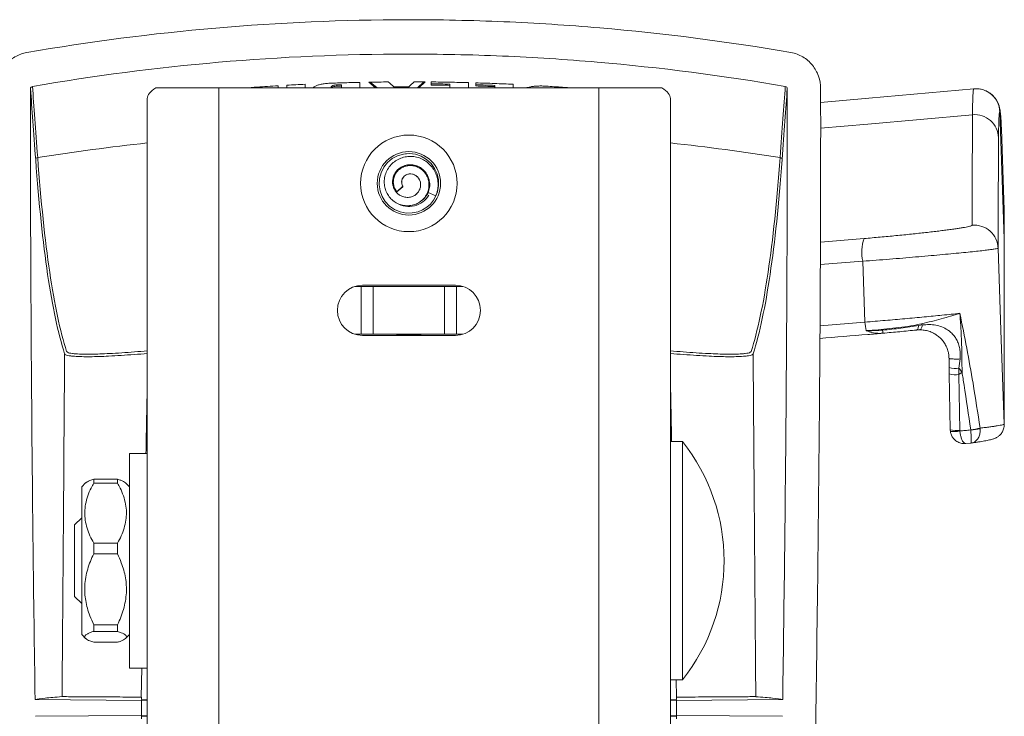
# Model space of a CAD drawing. Units: millimetres. Extents: x -859 to 1217, y -783 to 968.
# Drawn here: x 275 to 358, y 128 to 186 of the extents above; entities that cross this region are included whole.
import ezdxf

# ---------------------------------------------------------------- set-up
doc = ezdxf.new("R2010")
doc.units = ezdxf.units.MM

msp = doc.modelspace()

# ---------------------------------------------------------------- linework, layer by layer
at = {"color": 7, "linetype": 'Continuous', "lineweight": 0}
for p, q in [((303.635, 180.512), (303.635, 180.982)), ((304.391, 180.998), (304.951, 180.512)), ((305.072, 180.512), (304.509, 181)), ((309.012, 181.024), (308.463, 180.512)), ((308.575, 180.512), (309.124, 181.023)), ((309.615, 181.019), (309.615, 180.757)), ((312.734, 180.512), (312.734, 180.961)), ((291.795, 180.512), (286.512, 180.512)), ((291.795, 59.879), (291.795, 180.512)), ((291.795, 180.512), (323.695, 180.512)), ((296.767, 180.512), (296.767, 180.699)), ((297.501, 180.742), (297.501, 180.512)), ((299.039, 180.512), (299.039, 180.821)), ((299.714, 180.512), (299.709, 180.522)), ((301.216, 180.594), (301.216, 180.512)), ((301.222, 180.594), (301.221, 180.624)), ((301.221, 180.624), (301.221, 180.52)), ((301.704, 180.771), (301.704, 180.666)), ((302.096, 180.783), (302.096, 180.679)), ((302.096, 180.512), (302.096, 180.679)), ((311.195, 180.838), (311.195, 180.734)), ((311.195, 180.734), (311.195, 180.512)), ((313.374, 180.942), (313.374, 180.679)), ((314.954, 180.728), (314.954, 180.624)), ((314.954, 180.624), (314.954, 180.512)), ((316.493, 180.512), (316.493, 180.819)), ((323.695, 180.512), (323.695, 59.879)), ((328.978, 180.512), (323.695, 180.512)), ((285.795, 179.625), (285.795, 59.903)), ((329.695, 59.903), (329.695, 179.625)), ((357.332, 178.516), (357.705, 167.863)), ((357.706, 170.26), (357.467, 177.081)), ((307.523, 175.002), (307.449, 174.99)), ((308.226, 173.225), (308.243, 173.213)), ((308.437, 173.072), (308.387, 173.111)), ((307.249, 172.264), (306.741, 171.807)), ((306.741, 171.807), (307.236, 172.219)), ((307.249, 172.264), (307.236, 172.219)), ((309.113, 171.342), (308.922, 171.159)), ((309.269, 171.571), (309.373, 171.746)), ((309.368, 171.733), (310.013, 171.46)), ((357.705, 167.863), (357.705, 167.862)), ((357.707, 167.821), (357.706, 167.991)), ((357.706, 167.82), (357.706, 167.821)), ((345.837, 165.983), (346.017, 160.875)), ((303.205, 163.862), (303.745, 163.862)), ((303.745, 163.862), (303.745, 159.862)), ((303.745, 163.862), (304.745, 163.862)), ((311.645, 163.962), (303.845, 163.962)), ((304.745, 163.862), (304.745, 159.862)), ((304.745, 163.862), (310.745, 163.862)), ((310.745, 163.862), (310.745, 159.862)), ((310.745, 163.862), (311.745, 163.862)), ((311.745, 163.862), (311.745, 159.862)), ((311.745, 163.862), (312.285, 163.862)), ((350.842, 160.638), (350.519, 160.59)), ((303.205, 159.862), (303.745, 159.862)), ((303.745, 159.862), (304.745, 159.862)), ((311.645, 159.762), (303.845, 159.762)), ((304.745, 159.862), (310.745, 159.862)), ((310.745, 159.862), (311.745, 159.862)), ((311.745, 159.862), (312.285, 159.862)), ((347.46, 159.94), (347.515, 159.944)), ((347.46, 159.941), (347.515, 159.942)), ((353.07, 157.834), (353.083, 157.08)), ((353.083, 157.08), (353.093, 156.527)), ((353.893, 156.471), (353.904, 156.998)), ((353.904, 156.998), (353.994, 157.782)), ((353.093, 156.527), (353.175, 151.849)), ((353.893, 156.471), (354.163, 156.68)), ((353.975, 151.794), (353.893, 156.471)), ((357.705, 153.866), (357.705, 153.47)), ((357.706, 152.274), (357.705, 152.317)), ((353.175, 151.849), (353.187, 151.701)), ((353.979, 151.744), (353.975, 151.794)), ((354.888, 151.839), (354.889, 151.827)), ((355.689, 151.915), (355.683, 151.983)), ((330.695, 150.862), (329.695, 150.862)), ((330.695, 130.862), (330.695, 150.862)), ((354.469, 150.692), (354.901, 150.731)), ((354.901, 150.731), (354.951, 150.737)), ((285.795, 149.862), (284.295, 149.862)), ((284.295, 140.862), (284.295, 149.862)), ((280.614, 147.381), (280.295, 147.062)), ((281.295, 147.704), (281.295, 147.367)), ((281.295, 147.704), (283.295, 147.704)), ((283.295, 147.367), (281.295, 147.367)), ((283.295, 147.704), (283.295, 147.367)), ((284.295, 147.062), (283.974, 147.383)), ((280.295, 147.062), (280.295, 144.698)), ((280.295, 144.698), (280.295, 134.662)), ((280.295, 144.462), (279.695, 143.862)), ((279.695, 137.862), (279.695, 143.862)), ((281.295, 142.339), (281.295, 141.44)), ((281.295, 142.339), (283.295, 142.339)), ((283.295, 142.339), (283.295, 141.44)), ((283.295, 141.44), (281.295, 141.44)), ((284.295, 131.862), (284.295, 140.862)), ((279.695, 137.862), (280.295, 137.262)), ((281.295, 135.498), (281.295, 134.936)), ((281.295, 135.498), (283.295, 135.498)), ((283.295, 134.936), (281.295, 134.936)), ((283.295, 135.498), (283.295, 134.936)), ((280.295, 134.662), (280.614, 134.343)), ((281.295, 134.021), (283.295, 134.021)), ((283.974, 134.342), (284.295, 134.662)), ((284.295, 131.862), (285.795, 131.862)), ((285.275, 129.421), (285.326, 131.862)), ((329.695, 130.862), (330.695, 130.862)), ((330.214, 129.421), (330.184, 130.862)), ((285.295, 129.134), (276.378, 129.212)), ((285.295, 129.419), (285.295, 129.208)), ((285.295, 129.208), (285.795, 129.202)), ((285.795, 129.167), (285.295, 129.172)), ((285.295, 129.172), (285.295, 129.134)), ((285.295, 127.89), (285.295, 129.134)), ((330.195, 129.208), (329.695, 129.202)), ((329.695, 129.167), (330.195, 129.172)), ((330.195, 129.419), (330.195, 129.208)), ((330.195, 129.134), (339.112, 129.212)), ((330.195, 129.172), (330.195, 129.134)), ((330.195, 127.89), (330.195, 129.134)), ((285.295, 127.89), (276.399, 127.813)), ((285.295, 127.853), (285.295, 127.89)), ((285.795, 127.857), (285.295, 127.853)), ((285.795, 127.822), (285.295, 127.817)), ((285.295, 127.608), (285.295, 127.817)), ((329.695, 127.857), (330.195, 127.853)), ((329.695, 127.822), (330.195, 127.817)), ((330.195, 127.89), (339.091, 127.813)), ((330.195, 127.853), (330.195, 127.89)), ((330.195, 127.608), (330.195, 127.817))]:
    msp.add_line(p, q, dxfattribs=at)
at = {"color": 8, "linetype": 'Continuous', "lineweight": 0}
for p, q in [((345.941, 167.886), (342.277, 167.588)), ((357.705, 168.025), (357.705, 167.863)), ((357.706, 167.826), (357.705, 167.862)), ((342.271, 165.693), (345.837, 165.983)), ((346.017, 160.875), (342.238, 160.567))]:
    msp.add_line(p, q, dxfattribs=at)
at = {"color": 7, "linetype": 'Continuous', "lineweight": 0, "flags": 128}
for points in [[(355.156, 180.442), (346.353, 179.645), (342.297, 179.29)], [(310.042, 171.559), (310.14, 171.796), (310.236, 172.297), (310.227, 172.808), (310.116, 173.306), (309.905, 173.771), (309.604, 174.183), (309.226, 174.526), (308.786, 174.785), (308.303, 174.949), (307.796, 175.012), (307.288, 174.97), (306.798, 174.826), (306.348, 174.585), (305.956, 174.258), (305.639, 173.858), (305.409, 173.403), (305.277, 172.909), (305.248, 172.4), (305.323, 171.895), (305.498, 171.416), (305.768, 170.983), (306.12, 170.613), (306.539, 170.322), (307.009, 170.123), (307.51, 170.024), (308.02, 170.028), (308.52, 170.136), (308.896, 170.293), (309.241, 170.51), (309.546, 170.777), (309.802, 171.095), (310.013, 171.46), (310.013, 171.46)], [(357.705, 152.317), (357.431, 160.19), (357.191, 167.076)], [(350.842, 160.638), (350.82, 160.546), (350.795, 160.462), (350.765, 160.39), (350.731, 160.329), (350.695, 160.281), (350.656, 160.248), (350.616, 160.229), (350.575, 160.225)]]:
    msp.add_lwpolyline(points, dxfattribs=at)
at = {"color": 8, "linetype": 'Continuous', "lineweight": 0, "flags": 128}
msp.add_lwpolyline([(342.293, 177.128), (346.245, 177.474), (355.043, 178.268)], dxfattribs=at)
at = {"color": 7, "linetype": 'Continuous', "lineweight": 0}
for radius in [4.05, 2.66]:
    msp.add_circle((307.745, 172.512), radius, dxfattribs=at)
for centre, radius, start, end in [((355.333, 178.446), 2, 1.99212, 95.28317), ((355.228, 176.278), 1.998, 2.0771, 95.33309), ((276.624, 174.493), 0.194, 97.92149, 177.92523), ((338.866, 174.493), 0.194, 2.07477, 82.07851), ((307.745, 172.512), 1.944, 238.58786, 329.65163), ((355.193, 167.005), 2, 2.0232, 95.29639), ((349.369, 166.743), 3.613, 161.56911, 192.14858), ((303.845, 161.862), 2.1, 90, 270), ((311.645, 161.862), 2.1, 270, 90), ((351.926, 161.287), 5.924, 183.9896, 190.95673), ((280.829, 99.501), 92.949, 41.12828, 41.20717), ((307.745, 140.862), 18.95, 85.83693, 94.16307), ((340.935, 159.569), 6.591, 3.24493, 5.51575), ((353.667, 158.791), 1.808, 251.16325, 277.52853), ((211.099, 40.479), 184.31, 39.0844, 39.21204), ((353.654, 158.807), 2.348, 256.17977, 275.84325), ((353.736, 154.129), 2.348, 256.17992, 275.84313), ((353.459, 153.998), 2.313, 263.25141, 282.99874), ((353.886, 159.596), 7.822, 277.35744, 283.28102), ((354.449, 159.528), 7.713, 273.27331, 279.25028), ((318.159, 140.862), 16.036, 321.41991, 38.58009)]:
    msp.add_arc(centre, radius, start, end, dxfattribs=at)
at = {"color": 8, "linetype": 'Continuous', "lineweight": 0}
for centre, start, end in [((307.687, -25.155), 96.21422, 98.84282), ((307.803, -25.155), 81.15718, 83.78578)]:
    msp.add_arc(centre, 202.244, start, end, dxfattribs=at)
at = {"color": 7, "linetype": 'Continuous', "lineweight": 0}
for centre, start_param, end_param in [((291.795, 179.625), 2.647675, 3.141593), ((323.695, 179.625), 0, 0.493917)]:
    msp.add_ellipse(centre, major_axis=(6, 0), ratio=0.311796, start_param=start_param, end_param=end_param, dxfattribs=at)
for points, knots in [([(339.807, 183.486), (334.487, 184.406), (329.144, 185.095), (321.096, 185.783), (318.408, 185.955), (314.368, 186.126), (313.02, 186.169), (310.32, 186.225), (308.967, 186.239), (302.217, 186.234), (296.857, 185.999), (286.212, 185.078), (280.928, 184.394), (275.682, 183.486)], [0, 0, 0, 0, 0.25, 0.25, 0.375, 0.375, 0.4375, 0.4375, 0.5, 0.5, 0.75, 0.75, 1, 1, 1, 1]), ([(275.682, 183.486), (275.506, 183.456), (275.335, 183.41), (275.004, 183.288), (274.842, 183.211), (274.535, 183.03), (274.392, 182.926), (274.124, 182.695), (273.999, 182.566), (273.775, 182.29), (273.676, 182.144), (273.503, 181.835), (273.429, 181.671), (273.311, 181.336), (273.267, 181.165), (273.207, 180.816), (273.192, 180.638), (273.192, 180.459)], [0, 0, 0, 0, 0.125, 0.125, 0.25, 0.25, 0.375, 0.375, 0.5, 0.5, 0.625, 0.625, 0.75, 0.75, 0.875, 0.875, 1, 1, 1, 1]), ([(342.298, 180.459), (342.298, 180.817), (342.238, 181.166), (342, 181.842), (341.829, 182.151), (341.376, 182.707), (341.108, 182.939), (340.492, 183.303), (340.161, 183.425), (339.807, 183.486)], [0, 0, 0, 0, 0.25, 0.25, 0.5, 0.5, 0.75, 0.75, 1, 1, 1, 1]), ([(339.332, 180.644), (334.09, 181.551), (328.826, 182.229), (320.898, 182.908), (318.25, 183.077), (314.269, 183.246), (312.941, 183.288), (310.282, 183.344), (308.948, 183.357), (302.299, 183.352), (297.018, 183.12), (286.532, 182.213), (281.326, 181.538), (276.158, 180.644)], [0, 0, 0, 0, 0.25, 0.25, 0.375, 0.375, 0.4375, 0.4375, 0.5, 0.5, 0.75, 0.75, 1, 1, 1, 1]), ([(303.635, 180.982), (303.216, 180.973), (302.797, 180.962), (301.958, 180.938), (301.54, 180.924), (301.121, 180.909)], [0, 0, 0, 0, 0.5, 0.5, 1, 1, 1, 1]), ([(306.016, 181.02), (305.745, 181.018), (305.474, 181.015), (304.932, 181.007), (304.661, 181.003), (304.391, 180.998)], [0, 0, 0, 0, 0.5, 0.5, 1, 1, 1, 1]), ([(309.124, 181.023), (308.968, 181.024), (308.812, 181.025), (308.502, 181.027), (308.346, 181.028), (308.191, 181.028)], [0, 0, 0, 0, 0.5, 0.5, 1, 1, 1, 1]), ([(312.734, 180.961), (312.214, 180.975), (311.693, 180.987), (310.654, 181.006), (310.134, 181.014), (309.615, 181.019)], [0, 0, 0, 0, 0.5, 0.5, 1, 1, 1, 1]), ([(275.992, 180.442), (275.981, 171.903), (276.018, 163.365), (276.152, 146.288), (276.251, 137.749), (276.378, 129.212)], [0, 0, 0, 0, 0.5, 0.5, 1, 1, 1, 1]), ([(276.158, 180.644), (276.111, 180.636), (276.068, 180.61), (276.009, 180.537), (275.992, 180.49), (275.992, 180.442)], [0, 0, 0, 0, 0.5, 0.5, 1, 1, 1, 1]), ([(275.992, 180.442), (276.054, 179.62), (276.121, 178.713), (276.268, 176.732), (276.346, 175.658), (276.43, 174.5)], [0, 0, 0, 0, 0.5, 0.5, 1, 1, 1, 1]), ([(276.597, 174.685), (276.513, 175.847), (276.434, 176.924), (276.288, 178.911), (276.22, 179.821), (276.158, 180.644)], [0, 0, 0, 0, 0.5, 0.5, 1, 1, 1, 1]), ([(296.767, 180.699), (296.181, 180.663), (295.265, 180.606), (294.349, 180.537), (294.018, 180.512)], [0, 0, 0, 0, 0.639255, 1, 1, 1, 1]), ([(299.039, 180.821), (298.783, 180.809), (298.526, 180.796), (298.013, 180.77), (297.757, 180.756), (297.501, 180.742)], [0, 0, 0, 0, 0.5, 0.5, 1, 1, 1, 1]), ([(299.851, 180.642), (299.817, 180.621), (299.749, 180.579), (299.717, 180.534), (299.701, 180.512)], [0, 0, 0, 0, 0.502824, 1, 1, 1, 1]), ([(301.121, 180.909), (300.99, 180.904), (300.862, 180.894), (300.612, 180.865), (300.492, 180.845), (300.272, 180.798), (300.169, 180.771), (299.992, 180.71), (299.914, 180.677), (299.851, 180.642)], [0, 0, 0, 0, 0.25, 0.25, 0.5, 0.5, 0.75, 0.75, 1, 1, 1, 1]), ([(301.221, 180.624), (301.234, 180.66), (301.288, 180.694), (301.464, 180.749), (301.581, 180.767), (301.704, 180.771)], [0, 0, 0, 0, 0.5, 0.5, 1, 1, 1, 1]), ([(301.704, 180.666), (301.582, 180.662), (301.463, 180.644), (301.289, 180.59), (301.234, 180.555), (301.221, 180.52)], [0, 0, 0, 0, 0.5, 0.5, 1, 1, 1, 1]), ([(301.704, 180.771), (301.769, 180.773), (301.835, 180.775), (301.966, 180.779), (302.031, 180.781), (302.096, 180.783)], [0, 0, 0, 0, 0.5, 0.5, 1, 1, 1, 1]), ([(302.096, 180.679), (302.031, 180.677), (301.966, 180.675), (301.835, 180.671), (301.769, 180.668), (301.704, 180.666)], [0, 0, 0, 0, 0.5, 0.5, 1, 1, 1, 1]), ([(307.745, 180.615), (307.536, 180.615), (307.326, 180.614), (306.908, 180.613), (306.699, 180.612), (306.49, 180.61)], [0, 0, 0, 0, 0.5, 0.5, 1, 1, 1, 1]), ([(311.195, 180.838), (310.932, 180.843), (310.668, 180.847), (310.141, 180.855), (309.878, 180.858), (309.615, 180.861)], [0, 0, 0, 0, 0.5, 0.5, 1, 1, 1, 1]), ([(309.615, 180.757), (309.879, 180.754), (310.142, 180.751), (310.669, 180.743), (310.932, 180.739), (311.195, 180.734)], [0, 0, 0, 0, 0.5, 0.5, 1, 1, 1, 1]), ([(316.493, 180.819), (315.973, 180.844), (315.453, 180.867), (314.413, 180.908), (313.894, 180.926), (313.374, 180.942)], [0, 0, 0, 0, 0.5, 0.5, 1, 1, 1, 1]), ([(314.954, 180.728), (314.691, 180.739), (314.427, 180.749), (313.901, 180.767), (313.637, 180.776), (313.374, 180.784)], [0, 0, 0, 0, 0.5, 0.5, 1, 1, 1, 1]), ([(313.374, 180.679), (313.638, 180.671), (313.901, 180.663), (314.428, 180.644), (314.691, 180.634), (314.954, 180.624)], [0, 0, 0, 0, 0.5, 0.5, 1, 1, 1, 1]), ([(319.251, 180.667), (319.137, 180.672), (318.909, 180.683), (318.576, 180.678), (318.261, 180.657), (317.972, 180.619), (317.732, 180.571), (317.61, 180.53), (317.556, 180.512)], [0, 0, 0, 0, 0.172507, 0.345011, 0.517514, 0.690036, 0.863841, 1, 1, 1, 1]), ([(321.48, 180.512), (321.203, 180.533), (320.46, 180.588), (319.717, 180.636), (319.251, 180.667)], [0, 0, 0, 0, 0.372411, 1, 1, 1, 1]), ([(338.893, 174.685), (338.977, 175.847), (339.055, 176.924), (339.202, 178.911), (339.27, 179.821), (339.332, 180.644)], [0, 0, 0, 0, 0.5, 0.5, 1, 1, 1, 1]), ([(339.498, 180.442), (339.436, 179.62), (339.368, 178.713), (339.222, 176.732), (339.144, 175.658), (339.06, 174.5)], [0, 0, 0, 0, 0.5, 0.5, 1, 1, 1, 1]), ([(339.112, 129.212), (339.238, 137.75), (339.338, 146.288), (339.472, 163.365), (339.508, 171.903), (339.498, 180.442)], [0, 0, 0, 0, 0.5, 0.5, 1, 1, 1, 1]), ([(339.498, 180.442), (339.498, 180.49), (339.481, 180.536), (339.421, 180.611), (339.379, 180.636), (339.332, 180.644)], [0, 0, 0, 0, 0.5, 0.5, 1, 1, 1, 1]), ([(340.403, 63.558), (341.007, 83.035), (341.474, 102.516), (341.961, 131.743), (342.088, 141.485), (342.262, 160.972), (342.31, 170.715), (342.298, 180.459)], [0, 0, 0, 0, 0.5, 0.5, 0.75, 0.75, 1, 1, 1, 1]), ([(355.149, 180.438), (355.139, 180.417), (355.118, 180.375), (355.094, 180.173), (355.074, 179.869), (355.059, 179.45), (355.048, 178.929), (355.044, 178.488), (355.043, 178.268)], [0, 0, 0, 0, 0.166578, 0.33316, 0.499737, 0.66649, 0.833247, 1, 1, 1, 1]), ([(357.389, 178.355), (357.388, 178.367), (357.381, 178.449), (357.366, 178.561), (357.343, 178.703), (357.322, 178.809), (357.3, 178.901), (357.274, 178.993), (357.243, 179.088), (357.206, 179.185), (357.162, 179.286), (357.11, 179.39), (357.048, 179.498), (356.974, 179.609), (356.887, 179.722), (356.784, 179.837), (356.665, 179.951), (356.526, 180.063), (356.367, 180.169), (356.18, 180.269), (355.965, 180.354), (355.725, 180.418), (355.474, 180.449), (355.281, 180.455), (355.178, 180.441), (355.156, 180.438)], [0, 0, 0, 0, 0.040521, 0.281797, 0.422063, 0.507017, 0.57688, 0.633418, 0.679867, 0.718628, 0.751486, 0.779776, 0.80452, 0.826514, 0.846398, 0.864689, 0.881818, 0.898137, 0.913937, 0.929438, 0.946357, 0.963044, 0.979515, 0.995783, 1, 1, 1, 1]), ([(357.226, 176.35), (357.227, 176.57), (357.231, 177.009), (357.242, 177.529), (357.257, 177.947), (357.277, 178.251), (357.301, 178.453), (357.322, 178.495), (357.332, 178.516)], [0, 0, 0, 0, 0.1665771, 0.3331595, 0.4997369, 0.6664898, 0.8332472, 1, 1, 1, 1]), ([(357.332, 178.516), (357.332, 178.516), (357.332, 178.76), (357.365, 178.403), (357.385, 178.43), (357.412, 178.164), (357.435, 177.879), (357.45, 177.502), (357.46, 177.295), (357.464, 177.155), (357.467, 177.081)], [0, 0, 0, 0, 0.000001, 0.172573, 0.34515, 0.517722, 0.72489, 0.873086, 0.932081, 1, 1, 1, 1]), ([(355.043, 178.268), (355.041, 177.952), (355.038, 177.321), (355.033, 176.418), (355.029, 175.548), (355.025, 174.595), (355.02, 173.579), (355.016, 172.521), (355.013, 171.533), (355.011, 170.615), (355.009, 169.761), (355.009, 169.251), (355.008, 168.996)], [0, 0, 0, 0, 0.079894, 0.159788, 0.239684, 0.319581, 0.432978, 0.546375, 0.659772, 0.773181, 0.886591, 1, 1, 1, 1]), ([(357.191, 167.076), (357.192, 167.331), (357.192, 167.841), (357.194, 168.695), (357.196, 169.613), (357.199, 170.602), (357.203, 171.66), (357.208, 172.676), (357.212, 173.629), (357.216, 174.5), (357.221, 175.404), (357.224, 176.035), (357.226, 176.35)], [0, 0, 0, 0, 0.113397, 0.226794, 0.340191, 0.4536, 0.56701, 0.680419, 0.760314, 0.840208, 0.920104, 1, 1, 1, 1]), ([(276.43, 174.5), (276.698, 170.797), (277.031, 167.593), (277.835, 162.164), (278.307, 159.939), (278.855, 158.21)], [0, 0, 0, 0, 0.5, 0.5, 1, 1, 1, 1]), ([(279.026, 158.402), (278.477, 160.13), (278.005, 162.353), (277.199, 167.78), (276.865, 170.984), (276.597, 174.685)], [0, 0, 0, 0, 0.5, 0.5, 1, 1, 1, 1]), ([(310.013, 171.46), (310.066, 171.615), (310.17, 171.923), (310.21, 172.41), (310.16, 172.89), (310.015, 173.352), (309.78, 173.777), (309.463, 174.147), (309.076, 174.445), (308.635, 174.656), (308.157, 174.771), (307.665, 174.781), (307.181, 174.684), (306.729, 174.482), (306.331, 174.184), (306.01, 173.802), (305.784, 173.355), (305.673, 172.884), (305.671, 172.418), (305.766, 171.978), (305.956, 171.569), (306.233, 171.211), (306.584, 170.922), (306.996, 170.723), (307.444, 170.625), (307.905, 170.636), (308.351, 170.762), (308.755, 170.995), (309.087, 171.326), (309.296, 171.689), (309.405, 172.038), (309.442, 172.353), (309.418, 172.669), (309.337, 172.977), (309.197, 173.265), (309.001, 173.521), (308.757, 173.734), (308.474, 173.895), (308.161, 173.992), (307.832, 174.02), (307.503, 173.977), (307.19, 173.859), (306.91, 173.672), (306.679, 173.422), (306.517, 173.121), (306.432, 172.785), (306.438, 172.437), (306.535, 172.094), (306.672, 171.903), (306.741, 171.807)], [0, 0, 0, 0, 0.025052, 0.049555, 0.073994, 0.09853, 0.123127, 0.147787, 0.172494, 0.197282, 0.222145, 0.24706, 0.272064, 0.297151, 0.322306, 0.347565, 0.372925, 0.398375, 0.421075, 0.443862, 0.466823, 0.489702, 0.512769, 0.536014, 0.559192, 0.582637, 0.60617, 0.629696, 0.65358, 0.677411, 0.693446, 0.709637, 0.725853, 0.74202, 0.758465, 0.774965, 0.791422, 0.808044, 0.824925, 0.841684, 0.85866, 0.875869, 0.892991, 0.910388, 0.928017, 0.945582, 0.963627, 0.981634, 1, 1, 1, 1]), ([(336.464, 158.402), (337.013, 160.13), (337.485, 162.353), (338.291, 167.78), (338.625, 170.984), (338.893, 174.685)], [0, 0, 0, 0, 0.5, 0.5, 1, 1, 1, 1]), ([(339.06, 174.5), (338.792, 170.797), (338.459, 167.593), (337.654, 162.164), (337.182, 159.939), (336.634, 158.21)], [0, 0, 0, 0, 0.5, 0.5, 1, 1, 1, 1]), ([(309.368, 171.733), (309.413, 171.877), (309.505, 172.166), (309.498, 172.628), (309.378, 173.071), (309.144, 173.467), (308.813, 173.784), (308.409, 173.997), (307.963, 174.09), (307.51, 174.053), (307.123, 173.9), (306.822, 173.677), (306.604, 173.42), (306.451, 173.122), (306.376, 172.808), (306.372, 172.5), (306.433, 172.211), (306.554, 171.943), (306.733, 171.71), (306.956, 171.522), (307.247, 171.38), (307.597, 171.314), (307.979, 171.368), (308.293, 171.529), (308.52, 171.749), (308.662, 171.994), (308.738, 172.263), (308.732, 172.543), (308.653, 172.808), (308.5, 173.036), (308.289, 173.208), (308.038, 173.305), (307.773, 173.318), (307.521, 173.245), (307.311, 173.093), (307.188, 172.904), (307.137, 172.718), (307.134, 172.589), (307.15, 172.516), (307.154, 172.495)], [0, 0, 0, 0, 0.037229, 0.074964, 0.11259, 0.150133, 0.187606, 0.224989, 0.262278, 0.299481, 0.336567, 0.364375, 0.392127, 0.419801, 0.447412, 0.47192, 0.496364, 0.520686, 0.545057, 0.569314, 0.59342, 0.625565, 0.657368, 0.689213, 0.712867, 0.736559, 0.760089, 0.78346, 0.806816, 0.829877, 0.852974, 0.875705, 0.89847, 0.920827, 0.943166, 0.965059, 0.979721, 0.99406, 1, 1, 1, 1]), ([(307.154, 172.495), (307.145, 172.562), (307.126, 172.716), (307.2, 172.942), (307.308, 173.062), (307.356, 173.114)], [0, 0, 0, 0, 0.306677, 0.695315, 1, 1, 1, 1]), ([(307.516, 173.223), (307.513, 173.222), (307.451, 173.203), (307.402, 173.157), (307.356, 173.114)], [0, 0, 0, 0, 0.052234, 1, 1, 1, 1]), ([(308.445, 173.073), (308.498, 173.014), (308.599, 172.904), (308.685, 172.708), (308.732, 172.509), (308.737, 172.288), (308.68, 172.04), (308.548, 171.776), (308.394, 171.638), (308.313, 171.564)], [0, 0, 0, 0, 0.138219, 0.260594, 0.372026, 0.498325, 0.644857, 0.812719, 1, 1, 1, 1]), ([(308.349, 173.14), (308.384, 173.122), (308.42, 173.103), (308.445, 173.073), (308.445, 173.073)], [0, 0, 0, 0, 0.991601, 1, 1, 1, 1]), ([(307.249, 172.264), (307.238, 172.282), (307.197, 172.348), (307.167, 172.422), (307.156, 172.486), (307.154, 172.495)], [0, 0, 0, 0, 0.237523, 0.902258, 1, 1, 1, 1]), ([(308.922, 171.159), (308.901, 171.137), (308.858, 171.092), (308.803, 171.06), (308.775, 171.043)], [0, 0, 0, 0, 0.469139, 1, 1, 1, 1]), ([(308.788, 171.057), (308.836, 171.089), (308.986, 171.189), (309.19, 171.417), (309.309, 171.628), (309.368, 171.733)], [0, 0, 0, 0, 0.1939381, 0.6000623, 1, 1, 1, 1]), ([(357.705, 170.26), (357.705, 170.263), (357.705, 170.271), (357.705, 170.191), (357.705, 170.025), (357.705, 169.766), (357.705, 169.423), (357.705, 168.992), (357.705, 168.531), (357.705, 168.175), (357.705, 168.025)], [0, 0, 0, 0, 0.062408, 0.202287, 0.342254, 0.48222, 0.620971, 0.75972, 0.898556, 1, 1, 1, 1]), ([(355.008, 168.996), (355.002, 168.987), (354.99, 168.968), (354.893, 168.933), (354.735, 168.892), (354.517, 168.847), (354.249, 168.799), (353.936, 168.748), (353.57, 168.694), (353.158, 168.636), (352.706, 168.577), (352.216, 168.515), (351.683, 168.452), (351.118, 168.387), (350.529, 168.322), (349.917, 168.257), (349.278, 168.192), (348.623, 168.127), (347.963, 168.064), (347.295, 168.003), (346.619, 167.943), (346.167, 167.905), (345.941, 167.886)], [0, 0, 0, 0, 0.051728, 0.103455, 0.156876, 0.210296, 0.259211, 0.308127, 0.358459, 0.40879, 0.457485, 0.506181, 0.556279, 0.606376, 0.654877, 0.703378, 0.753277, 0.803175, 0.851674, 0.900174, 0.950087, 1, 1, 1, 1]), ([(357.705, 167.906), (357.705, 168.072), (357.705, 168.324), (357.705, 168.525), (357.705, 168.594)], [0, 0, 0, 0, 0.659004, 1, 1, 1, 1]), ([(357.709, 153.818), (357.709, 154.001), (357.709, 154.368), (357.708, 154.956), (357.708, 155.573), (357.707, 156.221), (357.706, 156.9), (357.706, 157.609), (357.706, 158.348), (357.706, 159.117), (357.707, 159.917), (357.708, 160.747), (357.708, 161.608), (357.709, 162.501), (357.709, 163.425), (357.71, 164.38), (357.71, 165.366), (357.709, 166.385), (357.709, 167.205), (357.708, 167.696), (357.708, 167.826)], [0, 0, 0, 0, 0.057864, 0.115682, 0.173462, 0.231208, 0.288925, 0.346617, 0.404284, 0.461741, 0.519164, 0.576612, 0.634083, 0.691574, 0.749083, 0.806609, 0.86415, 0.921705, 0.979273, 1, 1, 1, 1]), ([(345.837, 165.983), (346.208, 166.011), (346.953, 166.068), (348.076, 166.156), (349.187, 166.246), (350.272, 166.337), (351.318, 166.428), (352.315, 166.517), (353.246, 166.603), (354.102, 166.685), (354.874, 166.763), (355.547, 166.835), (356.116, 166.899), (356.542, 166.952), (356.842, 166.995), (357.041, 167.028), (357.167, 167.056), (357.183, 167.069), (357.191, 167.076)], [0, 0, 0, 0, 0.065605, 0.13142, 0.197026, 0.262577, 0.328337, 0.39389, 0.459659, 0.525639, 0.59141, 0.657459, 0.723719, 0.789769, 0.842221, 0.894885, 0.947548, 1, 1, 1, 1]), ([(353.982, 161.613), (353.745, 161.587), (353.269, 161.535), (352.517, 161.458), (351.758, 161.382), (350.992, 161.308), (350.193, 161.233), (349.373, 161.158), (348.546, 161.085), (347.711, 161.014), (346.865, 160.943), (346.299, 160.898), (346.017, 160.875)], [0, 0, 0, 0, 0.108057, 0.217052, 0.313505, 0.409958, 0.50919, 0.608422, 0.704912, 0.801403, 0.900702, 1, 1, 1, 1]), ([(353.982, 161.613), (353.978, 161.612), (353.97, 161.609), (353.837, 161.566), (353.586, 161.487), (353.082, 161.335), (352.434, 161.152), (351.616, 160.938), (351.044, 160.802), (350.757, 160.734)], [0, 0, 0, 0, 0.004533, 0.00923, 0.144332, 0.269427, 0.516463, 0.75823, 1, 1, 1, 1]), ([(355.683, 151.983), (355.488, 153.237), (355.14, 155.474), (354.572, 158.684), (354.179, 160.637), (353.982, 161.613)], [0, 0, 0, 0, 0.389131, 0.694516, 1, 1, 1, 1]), ([(354.163, 156.68), (354.161, 157.069), (354.156, 157.848), (354.126, 159.056), (354.073, 160.301), (354.017, 161.166), (353.983, 161.603), (353.982, 161.613)], [0, 0, 0, 0, 0.237061, 0.474336, 0.733867, 0.993666, 1, 1, 1, 1]), ([(350.757, 160.734), (350.538, 160.688), (350, 160.574), (349.115, 160.443), (348.117, 160.322), (347.111, 160.226), (346.445, 160.183), (346.11, 160.162)], [0, 0, 0, 0, 0.1469655, 0.3602643, 0.5752693, 0.7868139, 1, 1, 1, 1]), ([(350.519, 160.59), (350.275, 160.548), (349.787, 160.465), (349.034, 160.366), (348.269, 160.276), (347.753, 160.227), (347.495, 160.202)], [0, 0, 0, 0, 0.247778, 0.495559, 0.747781, 1, 1, 1, 1]), ([(350.519, 160.59), (350.512, 160.535), (350.498, 160.424), (350.458, 160.304), (350.407, 160.225), (350.367, 160.216), (350.346, 160.211)], [0, 0, 0, 0, 0.249999, 0.500004, 0.749991, 1, 1, 1, 1]), ([(353.994, 157.782), (354.004, 157.925), (354.024, 158.213), (353.979, 158.638), (353.874, 159.043), (353.739, 159.352), (353.57, 159.633), (353.37, 159.886), (353.142, 160.091), (352.851, 160.298), (352.484, 160.483), (351.967, 160.625), (351.42, 160.685), (351.034, 160.654), (350.842, 160.638)], [0, 0, 0, 0, 0.080882, 0.161703, 0.239342, 0.316911, 0.353395, 0.430531, 0.507736, 0.540598, 0.654467, 0.768544, 0.884327, 1, 1, 1, 1]), ([(342.231, 159.509), (343.569, 159.617), (345.331, 159.759), (347.091, 159.906), (347.515, 159.942)], [0, 0, 0, 0, 0.7594885, 1, 1, 1, 1]), ([(347.495, 160.202), (347.353, 160.191), (346.9, 160.156), (346.437, 160.153), (346.118, 160.161), (346.11, 160.162)], [0, 0, 0, 0, 0.3075336, 0.9839166, 1, 1, 1, 1]), ([(347.515, 159.942), (347.752, 159.963), (348.226, 160.006), (348.938, 160.072), (349.648, 160.141), (350.114, 160.188), (350.346, 160.211)], [0, 0, 0, 0, 0.247118, 0.494239, 0.747112, 1, 1, 1, 1]), ([(350.346, 160.211), (350.346, 160.211), (350.427, 160.223), (350.501, 160.224), (350.575, 160.225)], [0, 0, 0, 0, 0.000216, 1, 1, 1, 1]), ([(350.575, 160.225), (350.716, 160.221), (350.998, 160.212), (351.389, 160.117), (351.764, 159.966), (352.101, 159.755), (352.395, 159.496), (352.64, 159.202), (352.841, 158.856), (352.976, 158.502), (353.049, 158.157), (353.07, 157.942), (353.07, 157.834), (353.07, 157.834)], [0, 0, 0, 0, 0.112711, 0.225668, 0.344372, 0.462968, 0.561262, 0.659409, 0.754862, 0.850336, 0.925148, 0.999986, 1, 1, 1, 1]), ([(278.643, 129.46), (278.679, 134.042), (278.715, 138.746), (278.786, 148.346), (278.822, 153.242), (278.858, 158.202)], [0, 0, 0, 0, 0.5, 0.5, 1, 1, 1, 1]), ([(336.635, 158.207), (336.671, 153.245), (336.708, 148.348), (336.78, 138.746), (336.816, 134.042), (336.852, 129.459)], [0, 0, 0, 0, 0.5, 0.5, 1, 1, 1, 1]), ([(353.994, 157.782), (353.936, 157.78), (353.821, 157.777), (353.65, 157.777), (353.489, 157.78), (353.346, 157.786), (353.227, 157.794), (353.138, 157.806), (353.081, 157.819), (353.074, 157.829), (353.07, 157.834)], [0, 0, 0, 0, 0.125, 0.250001, 0.374999, 0.499998, 0.624999, 0.750003, 0.874999, 1, 1, 1, 1]), ([(354.163, 156.68), (354.221, 156.318), (354.479, 154.707), (354.709, 153.092), (354.888, 151.839)], [0, 0, 0, 0, 0.224318, 1, 1, 1, 1]), ([(285.683, 149.862), (285.699, 150.71), (285.738, 152.77), (285.774, 154.857), (285.795, 156.085)], [0, 0, 0, 0, 0.411259, 1, 1, 1, 1]), ([(329.791, 150.862), (329.781, 151.381), (329.749, 153.131), (329.717, 154.903), (329.695, 156.15)], [0, 0, 0, 0, 0.296551, 1, 1, 1, 1]), ([(357.709, 152.275), (357.709, 152.294), (357.709, 152.458), (357.71, 152.796), (357.71, 153.162), (357.71, 153.384), (357.71, 153.43)], [0, 0, 0, 0, 0.055567, 0.47352, 0.890833, 1, 1, 1, 1]), ([(354.952, 150.734), (355.054, 150.748), (355.262, 150.778), (355.544, 150.821), (355.808, 150.864), (356.049, 150.906), (356.268, 150.947), (356.471, 150.99), (356.638, 151.032), (356.775, 151.073), (356.88, 151.111), (356.971, 151.15), (357.062, 151.196), (357.158, 151.255), (357.26, 151.33), (357.364, 151.425), (357.465, 151.543), (357.557, 151.683), (357.631, 151.842), (357.681, 152.015), (357.707, 152.161), (357.703, 152.248), (357.702, 152.274)], [0, 0, 0, 0, 0.078903, 0.160989, 0.243826, 0.32781, 0.413702, 0.502608, 0.599805, 0.664121, 0.707045, 0.740339, 0.769358, 0.795901, 0.821682, 0.847575, 0.874318, 0.901982, 0.93027, 0.958913, 0.987746, 1, 1, 1, 1]), ([(357.705, 152.317), (357.698, 152.309), (357.684, 152.292), (357.568, 152.259), (357.38, 152.219), (357.129, 152.177), (356.833, 152.132), (356.503, 152.086), (356.124, 152.037), (355.83, 152.001), (355.683, 151.983)], [0, 0, 0, 0, 0.132693, 0.265389, 0.402195, 0.539003, 0.652973, 0.766942, 0.883472, 1, 1, 1, 1]), ([(354.067, 150.721), (353.949, 150.762), (353.769, 150.825), (353.563, 150.984), (353.404, 151.153), (353.257, 151.389), (353.211, 151.595), (353.187, 151.701)], [0, 0, 0, 0, 0.2733308, 0.4164225, 0.5594787, 0.7724907, 1, 1, 1, 1]), ([(354.889, 151.827), (354.731, 151.813), (354.428, 151.785), (354.124, 151.757), (353.979, 151.744)], [0, 0, 0, 0, 0.5202725, 1, 1, 1, 1]), ([(354.052, 150.724), (354.052, 150.724), (354.111, 150.703), (354.236, 150.688), (354.376, 150.68), (354.454, 150.688), (354.47, 150.689)], [0, 0, 0, 0, 0.002229, 0.439171, 0.887344, 1, 1, 1, 1]), ([(281.295, 147.367), (281.221, 147.231), (281.031, 146.882), (280.788, 146.298), (280.6, 145.615), (280.525, 144.928), (280.575, 144.248), (280.729, 143.589), (280.969, 142.949), (281.187, 142.541), (281.295, 142.339)], [0, 0, 0, 0, 0.0850171, 0.2191489, 0.3535989, 0.4874106, 0.6159203, 0.7450091, 0.8737743, 1, 1, 1, 1]), ([(280.616, 147.379), (280.62, 147.384), (280.646, 147.422), (280.765, 147.492), (280.979, 147.597), (281.183, 147.666), (281.295, 147.704)], [0, 0, 0, 0, 0.041834, 0.338999, 0.636282, 1, 1, 1, 1]), ([(283.295, 147.704), (283.391, 147.671), (283.583, 147.607), (283.802, 147.505), (283.936, 147.429), (283.966, 147.386), (283.971, 147.379)], [0, 0, 0, 0, 0.309735, 0.619354, 0.939017, 1, 1, 1, 1]), ([(283.295, 142.339), (283.403, 142.541), (283.621, 142.949), (283.861, 143.589), (284.015, 144.248), (284.065, 144.928), (283.989, 145.615), (283.802, 146.298), (283.559, 146.882), (283.369, 147.231), (283.295, 147.367)], [0, 0, 0, 0, 0.126226, 0.254991, 0.38408, 0.512589, 0.646401, 0.780851, 0.914983, 1, 1, 1, 1]), ([(281.295, 141.44), (281.199, 141.231), (281.008, 140.811), (280.783, 140.152), (280.621, 139.471), (280.541, 138.793), (280.543, 138.138), (280.616, 137.502), (280.761, 136.868), (280.981, 136.193), (281.183, 135.745), (281.295, 135.498)], [0, 0, 0, 0, 0.11109, 0.222138, 0.336788, 0.451392, 0.553834, 0.656289, 0.762887, 0.869527, 1, 1, 1, 1]), ([(283.295, 135.498), (283.39, 135.708), (283.581, 136.127), (283.807, 136.786), (283.969, 137.468), (284.049, 138.145), (284.046, 138.801), (283.973, 139.437), (283.829, 140.07), (283.609, 140.745), (283.406, 141.194), (283.295, 141.44)], [0, 0, 0, 0, 0.11109, 0.222138, 0.336789, 0.451392, 0.553834, 0.656288, 0.762887, 0.869527, 1, 1, 1, 1]), ([(281.295, 134.936), (281.199, 134.904), (281.008, 134.839), (280.783, 134.738), (280.621, 134.633), (280.541, 134.528), (280.543, 134.427), (280.616, 134.33), (280.761, 134.232), (280.981, 134.128), (281.183, 134.059), (281.295, 134.021)], [0, 0, 0, 0, 0.11109, 0.222139, 0.336789, 0.451392, 0.553834, 0.656288, 0.762888, 0.869528, 1, 1, 1, 1]), ([(283.295, 134.021), (283.39, 134.053), (283.581, 134.118), (283.807, 134.219), (283.969, 134.324), (284.049, 134.429), (284.046, 134.53), (283.973, 134.628), (283.829, 134.725), (283.609, 134.829), (283.406, 134.898), (283.295, 134.936)], [0, 0, 0, 0, 0.11109, 0.222139, 0.336788, 0.451391, 0.553834, 0.656288, 0.762887, 0.869528, 1, 1, 1, 1]), ([(278.643, 129.46), (278.072, 129.42), (277.601, 129.38), (276.85, 129.297), (276.571, 129.255), (276.378, 129.212)], [0, 0, 0, 0, 0.5, 0.5, 1, 1, 1, 1]), ([(278.647, 129.46), (278.67, 129.46), (278.722, 129.46), (278.854, 129.46), (278.936, 129.46), (279.209, 129.459), (279.428, 129.459), (279.913, 129.456), (280.177, 129.455), (280.729, 129.452), (281.019, 129.45), (281.621, 129.446), (281.935, 129.444), (282.577, 129.44), (282.903, 129.437), (283.898, 129.43), (284.582, 129.425), (285.285, 129.419)], [0, 0, 0, 0, 0.0625, 0.0625, 0.125, 0.125, 0.25, 0.25, 0.375, 0.375, 0.5, 0.5, 0.625, 0.625, 0.75, 0.75, 1, 1, 1, 1]), ([(330.205, 129.419), (330.917, 129.425), (331.618, 129.43), (332.961, 129.44), (333.605, 129.444), (334.521, 129.45), (334.813, 129.452), (335.366, 129.455), (335.627, 129.456), (336.108, 129.459), (336.327, 129.46), (336.591, 129.46), (336.669, 129.46), (336.793, 129.46), (336.839, 129.46), (336.852, 129.459)], [0, 0, 0, 0, 0.25, 0.25, 0.5, 0.5, 0.625, 0.625, 0.75, 0.75, 0.875, 0.875, 0.9375, 0.9375, 1, 1, 1, 1]), ([(336.851, 129.459), (337.421, 129.42), (337.891, 129.379), (338.64, 129.297), (338.919, 129.255), (339.112, 129.212)], [0, 0, 0, 0, 0.5, 0.5, 1, 1, 1, 1])]:
    msp.add_open_spline(points, degree=3, knots=knots, dxfattribs=at)
for points in [[(306.49, 180.61), (306.332, 180.749), (306.174, 180.886), (306.016, 181.02)], [(308.191, 181.028), (308.042, 180.892), (307.893, 180.754), (307.745, 180.615)]]:
    msp.add_open_spline(points, degree=3, dxfattribs=at)
at = {"color": 8, "linetype": 'Continuous', "lineweight": 0}
for points, knots in [([(357.705, 167.862), (357.705, 167.329), (357.705, 166.264), (357.705, 164.754), (357.705, 163.309), (357.705, 161.904), (357.705, 160.543), (357.705, 159.232), (357.705, 158.001), (357.705, 156.85), (357.705, 155.779), (357.705, 154.875), (357.705, 154.243), (357.705, 153.948), (357.705, 153.866)], [0, 0, 0, 0, 0.086739, 0.173479, 0.260224, 0.346969, 0.439735, 0.532501, 0.625267, 0.718048, 0.81083, 0.903611, 0.973184, 1, 1, 1, 1]), ([(346.11, 160.162), (346.117, 160.159), (346.28, 160.096), (346.605, 159.996), (347.052, 159.92), (347.335, 159.934), (347.46, 159.941)], [0, 0, 0, 0, 0.015245, 0.361825, 0.718025, 1, 1, 1, 1]), ([(278.855, 158.21), (278.876, 158.187), (278.922, 158.136), (279.106, 158.08), (279.36, 158.035), (279.654, 158.005), (279.966, 157.987), (280.39, 157.973), (280.971, 157.97), (281.731, 157.987), (282.605, 158.023), (283.594, 158.078), (284.682, 158.153), (285.428, 158.215), (285.795, 158.245)], [0, 0, 0, 0, 0.053374, 0.112935, 0.172868, 0.23266, 0.282968, 0.333285, 0.43285, 0.532765, 0.632484, 0.75623, 0.880321, 1, 1, 1, 1]), ([(285.795, 158.463), (285.437, 158.433), (284.706, 158.372), (283.641, 158.296), (282.672, 158.24), (281.816, 158.203), (281.072, 158.184), (280.503, 158.184), (280.09, 158.196), (279.789, 158.213), (279.506, 158.24), (279.263, 158.281), (279.09, 158.334), (279.046, 158.381), (279.026, 158.402)], [0, 0, 0, 0, 0.120777, 0.246334, 0.371545, 0.472286, 0.573222, 0.673804, 0.724199, 0.774587, 0.833537, 0.892624, 0.951334, 1, 1, 1, 1]), ([(329.695, 158.463), (330.053, 158.433), (330.783, 158.372), (331.849, 158.296), (332.818, 158.24), (333.674, 158.203), (334.418, 158.184), (334.986, 158.184), (335.399, 158.196), (335.701, 158.213), (335.984, 158.24), (336.227, 158.281), (336.399, 158.334), (336.444, 158.381), (336.464, 158.402)], [0, 0, 0, 0, 0.120777, 0.246334, 0.371545, 0.472286, 0.573222, 0.673804, 0.724199, 0.774587, 0.833537, 0.892624, 0.951334, 1, 1, 1, 1]), ([(336.635, 158.21), (336.613, 158.187), (336.568, 158.136), (336.384, 158.08), (336.13, 158.035), (335.836, 158.005), (335.524, 157.987), (335.1, 157.973), (334.519, 157.97), (333.759, 157.987), (332.885, 158.023), (331.896, 158.078), (330.808, 158.153), (330.061, 158.215), (329.695, 158.245)], [0, 0, 0, 0, 0.053374, 0.112935, 0.172868, 0.23266, 0.282968, 0.333285, 0.43285, 0.532765, 0.632484, 0.75623, 0.880321, 1, 1, 1, 1]), ([(357.705, 153.47), (357.705, 153.266), (357.705, 152.86), (357.705, 152.498), (357.705, 152.317)], [0, 0, 0, 0, 0.5, 1, 1, 1, 1]), ([(354.469, 150.692), (354.44, 150.693), (354.397, 150.694), (354.31, 150.754), (354.231, 150.852), (354.151, 151.015), (354.086, 151.19), (354.021, 151.431), (353.993, 151.638), (353.979, 151.744)], [0, 0, 0, 0, 0.1478439, 0.2165503, 0.4306921, 0.5427963, 0.6548712, 0.8217573, 1, 1, 1, 1]), ([(354.901, 150.732), (354.908, 150.737), (354.924, 150.75), (354.935, 150.894), (354.933, 151.143), (354.919, 151.462), (354.899, 151.704), (354.889, 151.827)], [0, 0, 0, 0, 0.155249, 0.37774, 0.585492, 0.790089, 1, 1, 1, 1]), ([(354.951, 150.74), (355.012, 150.751), (355.171, 150.78), (355.389, 150.945), (355.572, 151.213), (355.683, 151.545), (355.687, 151.791), (355.689, 151.915)], [0, 0, 0, 0, 0.141536, 0.367658, 0.578802, 0.786714, 1, 1, 1, 1])]:
    msp.add_open_spline(points, degree=3, knots=knots, dxfattribs=at)

doc.saveas('drawing.dxf')
